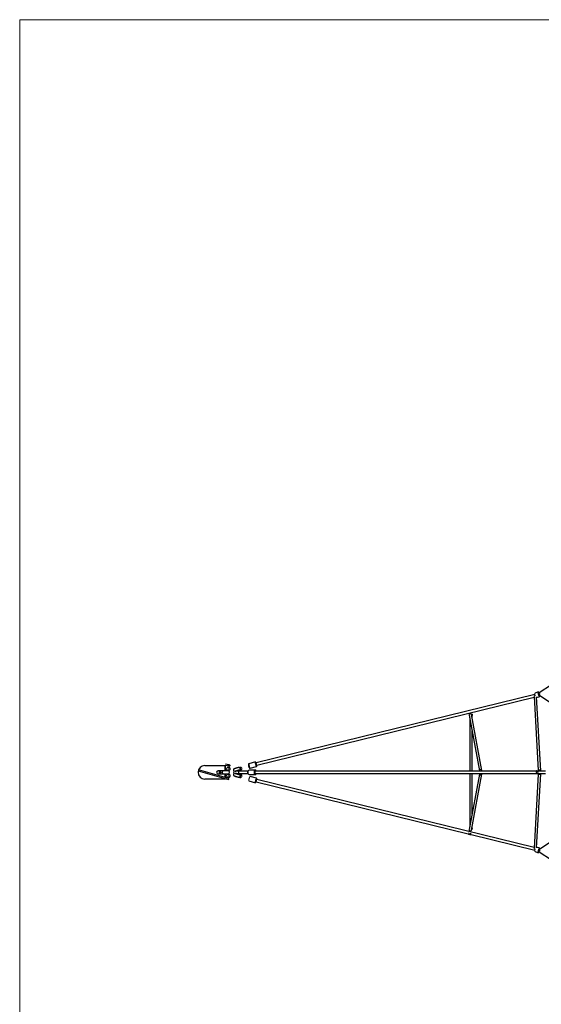
# Model space of a CAD drawing. Units: millimetres. Extents: x 1.1 to 17.4, y 0.9 to 12.
# Drawn here: x 1.1 to 5, y 4.7 to 12 of the extents above; entities that cross this region are included whole.
import ezdxf

# ---------------------------------------------------------------- set-up
doc = ezdxf.new("R2010")
doc.units = ezdxf.units.MM

msp = doc.modelspace()

# ---------------------------------------------------------------- linework, layer by layer
at = {"color": 7, "linetype": 'Continuous', "lineweight": 18}
for p, q in [((1.1435, 0.9252), (1.1435, 11.9655)), ((1.1435, 11.9655), (17.352, 11.9655))]:
    msp.add_line(p, q, dxfattribs=at)
at = {"color": 7, "linetype": 'Continuous', "lineweight": 25}
for p, q in [((5.3794, 7.3079), (4.9529, 7.0283)), ((4.922, 7.017), (2.8792, 6.5148)), ((4.9466, 7.0345), (4.9234, 7.026)), ((4.9558, 7.0101), (5.5513, 6.6085)), ((2.8839, 6.4974), (4.9165, 6.9971)), ((4.9162, 7.0012), (4.9472, 6.4592)), ((4.9654, 6.455), (4.9344, 6.9982)), ((4.9352, 6.9941), (4.9584, 7.0026)), ((4.4405, 6.8657), (4.5166, 6.4566)), ((4.5343, 6.4598), (4.4582, 6.869)), ((4.4647, 6.8621), (4.4648, 6.8714)), ((4.4443, 6.8454), (4.4443, 6.4542)), ((4.4623, 6.8471), (4.4623, 6.8586)), ((4.4623, 6.4542), (4.4623, 6.7487)), ((2.677, 6.5), (2.652, 6.5047)), ((2.8723, 6.5212), (2.8249, 6.5081)), ((2.4534, 6.4571), (2.6763, 6.3925)), ((2.6771, 6.4004), (2.4559, 6.4646)), ((2.502, 6.4952), (2.652, 6.4952)), ((2.6122, 6.4572), (2.5997, 6.4572)), ((2.5997, 6.4332), (2.6122, 6.4332)), ((2.6353, 6.4572), (2.6122, 6.4572)), ((2.6122, 6.4332), (2.6353, 6.4332)), ((2.6359, 6.4572), (2.6353, 6.4572)), ((2.6353, 6.4332), (2.6359, 6.4332)), ((2.6714, 6.4572), (2.6359, 6.4572)), ((2.6359, 6.4332), (2.6714, 6.4332)), ((2.652, 6.4967), (2.6769, 6.492)), ((2.6828, 6.4797), (2.6676, 6.4797)), ((2.6676, 6.4607), (2.6828, 6.4607)), ((2.6828, 6.4297), (2.6676, 6.4297)), ((2.7502, 6.4542), (2.723, 6.4542)), ((2.723, 6.4362), (2.7502, 6.4362)), ((2.8153, 6.4542), (2.7502, 6.4542)), ((2.7502, 6.4362), (2.8153, 6.4362)), ((2.8705, 6.4622), (2.8262, 6.4622)), ((2.8262, 6.4282), (2.8705, 6.4282)), ((2.834, 6.4753), (2.8813, 6.4884)), ((4.9346, 6.4542), (2.8749, 6.4542)), ((2.8749, 6.4362), (4.9346, 6.4362)), ((4.5163, 6.4322), (4.4405, 6.0247)), ((4.4443, 6.4362), (4.4443, 6.045)), ((4.4582, 6.0214), (4.5343, 6.4306)), ((4.4623, 6.1417), (4.4623, 6.4362)), ((4.517, 6.4352), (4.5161, 6.4343)), ((4.5353, 6.435), (4.535, 6.4352)), ((4.9472, 6.4312), (4.9162, 5.8892)), ((4.9344, 5.8922), (4.9654, 6.4354)), ((4.9505, 6.4592), (4.9457, 6.4592)), ((4.9457, 6.4312), (4.9505, 6.4312)), ((4.9472, 6.4583), (4.9474, 6.4558)), ((4.9474, 6.4346), (4.9472, 6.4321)), ((5.0015, 6.4542), (4.9482, 6.4542)), ((4.9482, 6.4362), (5.0015, 6.4362)), ((2.652, 6.3952), (2.502, 6.3952)), ((2.6676, 6.4107), (2.6828, 6.4107)), ((2.771, 6.4257), (2.7707, 6.4258)), ((2.8249, 6.3823), (2.8723, 6.3692)), ((2.8813, 6.402), (2.834, 6.4151)), ((2.8792, 6.3756), (4.4331, 5.9936)), ((4.9165, 5.8934), (2.8839, 6.393)), ((5.5513, 6.2819), (4.9558, 5.8803)), ((4.4623, 6.0332), (4.4623, 6.0433)), ((4.4539, 5.9885), (4.922, 5.8735)), ((4.9234, 5.8644), (4.9466, 5.8559)), ((4.9584, 5.8878), (4.9352, 5.8963)), ((4.9529, 5.8621), (5.3794, 5.5825))]:
    msp.add_line(p, q, dxfattribs=at)
at = {"color": 144, "linetype": 'Continuous', "lineweight": 18}
for p, q in [((4.4601, 6.8586), (4.4623, 6.8586)), ((2.649, 6.4952), (2.649, 6.4572)), ((2.649, 6.4332), (2.649, 6.4086)), ((2.652, 6.4952), (2.652, 6.4572)), ((2.652, 6.4332), (2.652, 6.4077)), ((2.7293, 6.4562), (2.7503, 6.4562)), ((2.7293, 6.4342), (2.7503, 6.4342)), ((2.7769, 6.4562), (2.7503, 6.4562)), ((2.7769, 6.4342), (2.7503, 6.4342)), ((2.7596, 6.4279), (2.7597, 6.4278)), ((4.535, 6.4352), (4.517, 6.4352)), ((4.9484, 6.4348), (4.9477, 6.4356)), ((4.9649, 6.4556), (4.966, 6.4543)), ((4.966, 6.4362), (4.9649, 6.4348)), ((2.649, 6.4004), (2.649, 6.3952)), ((2.652, 6.3995), (2.652, 6.3952)), ((2.7651, 6.4066), (2.7645, 6.4068))]:
    msp.add_line(p, q, dxfattribs=at)
at = {"color": 144, "linetype": 'Continuous', "lineweight": 18, "flags": 128}
for points in [[(4.9242, 7.0087), (4.9238, 7.0087), (4.9221, 7.0083), (4.9204, 7.0076), (4.919, 7.0067), (4.9178, 7.0056), (4.9169, 7.0043), (4.9164, 7.003), (4.9162, 7.0015), (4.9162, 7.0012)], [(4.9234, 7.026), (4.9232, 7.0259), (4.9226, 7.0254), (4.9222, 7.0245), (4.9218, 7.0234), (4.9217, 7.0219), (4.9217, 7.0203), (4.9218, 7.0183), (4.9221, 7.0163), (4.9226, 7.014), (4.9232, 7.0117), (4.924, 7.0094), (4.9248, 7.0071), (4.9253, 7.006)], [(4.9481, 7.0345), (4.9472, 7.0346), (4.9465, 7.0344), (4.9459, 7.0339), (4.9454, 7.0331), (4.9451, 7.0319), (4.9449, 7.0305), (4.9449, 7.0288), (4.9451, 7.0269), (4.9454, 7.0248), (4.9458, 7.0226), (4.9465, 7.0203), (4.9472, 7.0179), (4.9481, 7.0156), (4.949, 7.0133), (4.95, 7.0112), (4.9511, 7.0092), (4.9522, 7.0074), (4.9533, 7.0058), (4.9544, 7.0045), (4.9555, 7.0035), (4.9565, 7.0029), (4.9574, 7.0025), (4.9582, 7.0026), (4.9589, 7.0029), (4.9594, 7.0036), (4.9598, 7.0046), (4.9601, 7.0059), (4.9602, 7.0072)], [(4.9535, 7.0287), (4.9534, 7.0289), (4.9522, 7.0306), (4.9511, 7.032), (4.9501, 7.0331), (4.949, 7.034), (4.9481, 7.0345)], [(4.9558, 7.0101), (4.9557, 7.0103), (4.9554, 7.0108), (4.9554, 7.0116), (4.9556, 7.0127), (4.9561, 7.0139), (4.9567, 7.0153), (4.9575, 7.0168), (4.9584, 7.0184), (4.9594, 7.0199), (4.9605, 7.0213), (4.9605, 7.0213)], [(4.9347, 6.994), (4.935, 6.994), (4.9352, 6.9941)], [(4.4582, 6.869), (4.4579, 6.8701), (4.4571, 6.8714), (4.4561, 6.8725), (4.4548, 6.8734), (4.4532, 6.8741), (4.4515, 6.8745), (4.4497, 6.8746), (4.4479, 6.8744), (4.4462, 6.8739), (4.4446, 6.8731), (4.4431, 6.8721), (4.442, 6.8709), (4.4411, 6.8696), (4.4406, 6.8682), (4.4404, 6.8667), (4.4405, 6.8657)], [(4.4648, 6.8714), (4.4647, 6.8716), (4.4644, 6.8719), (4.4637, 6.8722), (4.4627, 6.8723), (4.4613, 6.8724), (4.4596, 6.8723), (4.4577, 6.8722)], [(4.46, 6.8595), (4.4611, 6.8599), (4.4624, 6.8604), (4.4635, 6.8609), (4.4642, 6.8614), (4.4646, 6.8619), (4.4647, 6.8622), (4.4644, 6.8625), (4.4638, 6.8628), (4.4628, 6.8629), (4.4616, 6.8629), (4.4601, 6.8629), (4.4593, 6.8628)], [(2.8725, 6.5212), (2.872, 6.521), (2.8717, 6.5205), (2.8715, 6.5197), (2.8714, 6.5185), (2.8714, 6.517), (2.8715, 6.5153), (2.8717, 6.5134), (2.8721, 6.5112), (2.8725, 6.509), (2.8731, 6.5066), (2.8737, 6.5042), (2.8744, 6.5018), (2.8751, 6.4995), (2.8759, 6.4973), (2.8767, 6.4953), (2.8775, 6.4934), (2.8783, 6.4918), (2.879, 6.4905), (2.8797, 6.4895), (2.8804, 6.4888), (2.8809, 6.4884), (2.8814, 6.4884), (2.8818, 6.4888), (2.8821, 6.4895), (2.8822, 6.4905), (2.8823, 6.4918), (2.8822, 6.4934), (2.882, 6.4953), (2.8817, 6.4973), (2.8813, 6.4995), (2.8808, 6.5018), (2.8803, 6.5042), (2.8796, 6.5066), (2.8789, 6.509), (2.8781, 6.5112), (2.8773, 6.5134), (2.8765, 6.5153), (2.8758, 6.517), (2.875, 6.5185), (2.8743, 6.5197), (2.8736, 6.5205), (2.873, 6.521), (2.8725, 6.5212)], [(2.8839, 6.4974), (2.8836, 6.4975), (2.8831, 6.498), (2.8826, 6.4987), (2.882, 6.4998), (2.8814, 6.5012), (2.8809, 6.5027), (2.8803, 6.5044), (2.8798, 6.5061), (2.8794, 6.5079), (2.879, 6.5095), (2.8788, 6.5111), (2.8787, 6.5124), (2.8787, 6.5135), (2.8788, 6.5143), (2.879, 6.5147), (2.8792, 6.5148)], [(2.6122, 6.4572), (2.6112, 6.457), (2.6102, 6.4565), (2.6093, 6.4556), (2.6085, 6.4544), (2.6078, 6.4529), (2.6072, 6.4512), (2.6068, 6.4493), (2.6065, 6.4473), (2.6064, 6.4452), (2.6065, 6.4431), (2.6068, 6.4411), (2.6072, 6.4392), (2.6078, 6.4375), (2.6085, 6.436), (2.6093, 6.4348), (2.6102, 6.4339), (2.6112, 6.4334), (2.6122, 6.4332), (2.6132, 6.4334), (2.6142, 6.4339), (2.6151, 6.4348), (2.6159, 6.436), (2.6166, 6.4375), (2.6172, 6.4392), (2.6176, 6.4411), (2.6179, 6.4431), (2.618, 6.4452), (2.6179, 6.4473), (2.6176, 6.4493), (2.6172, 6.4512), (2.6166, 6.4529), (2.6159, 6.4544), (2.6151, 6.4556), (2.6142, 6.4565), (2.6132, 6.457), (2.6122, 6.4572)], [(2.6359, 6.4572), (2.6349, 6.457), (2.6339, 6.4565), (2.633, 6.4556), (2.6322, 6.4544), (2.6315, 6.4529), (2.6309, 6.4512), (2.6304, 6.4493), (2.6302, 6.4473), (2.6301, 6.4452), (2.6302, 6.4431), (2.6304, 6.4411), (2.6309, 6.4392), (2.6315, 6.4375), (2.6322, 6.436), (2.633, 6.4348), (2.6339, 6.4339), (2.6349, 6.4334), (2.6359, 6.4332), (2.6359, 6.4332)], [(2.6828, 6.4797), (2.6819, 6.4795), (2.6811, 6.479), (2.6803, 6.4781), (2.6796, 6.4769), (2.679, 6.4755), (2.6786, 6.4738), (2.6783, 6.4721), (2.6782, 6.4702), (2.6783, 6.4684), (2.6786, 6.4666), (2.679, 6.4649), (2.6796, 6.4635), (2.6803, 6.4623), (2.6811, 6.4614), (2.6819, 6.4609), (2.6828, 6.4607), (2.6837, 6.4609), (2.6845, 6.4614), (2.6853, 6.4623), (2.686, 6.4635), (2.6866, 6.4649), (2.687, 6.4666), (2.6873, 6.4684), (2.6874, 6.4702), (2.6873, 6.4721), (2.687, 6.4738), (2.6866, 6.4755), (2.686, 6.4769), (2.6853, 6.4781), (2.6845, 6.479), (2.6837, 6.4795), (2.6828, 6.4797)], [(2.6828, 6.4107), (2.6819, 6.4109), (2.6811, 6.4114), (2.6803, 6.4123), (2.6796, 6.4135), (2.679, 6.4149), (2.6786, 6.4166), (2.6783, 6.4184), (2.6782, 6.4202), (2.6783, 6.4221), (2.6786, 6.4238), (2.679, 6.4255), (2.6796, 6.4269), (2.6803, 6.4281), (2.6811, 6.429), (2.6819, 6.4295), (2.6828, 6.4297), (2.6837, 6.4295), (2.6845, 6.429), (2.6853, 6.4281), (2.686, 6.4269), (2.6866, 6.4255), (2.687, 6.4238), (2.6873, 6.4221), (2.6874, 6.4202), (2.6873, 6.4184), (2.687, 6.4166), (2.6866, 6.4149), (2.686, 6.4135), (2.6853, 6.4123), (2.6845, 6.4114), (2.6837, 6.4109), (2.6828, 6.4107)], [(2.6794, 6.4953), (2.6796, 6.4965), (2.6801, 6.4975), (2.6808, 6.4983), (2.6818, 6.4988), (2.6829, 6.4989), (2.6839, 6.4987), (2.6849, 6.4982), (2.6858, 6.4974), (2.6863, 6.4963), (2.6866, 6.4952), (2.6866, 6.494), (2.6862, 6.4929), (2.6856, 6.492), (2.6847, 6.4913), (2.6837, 6.491), (2.6826, 6.491), (2.6816, 6.4914), (2.6806, 6.4921), (2.6799, 6.493), (2.6795, 6.4941), (2.6794, 6.4953)], [(2.7548, 6.482), (2.7552, 6.482), (2.7556, 6.4816), (2.7562, 6.481), (2.7567, 6.4799), (2.7573, 6.4787), (2.7579, 6.4772), (2.7584, 6.4755), (2.7589, 6.4738), (2.7593, 6.472), (2.7597, 6.4703), (2.7599, 6.4687), (2.76, 6.4673), (2.7599, 6.4661), (2.7598, 6.4653), (2.7595, 6.4647), (2.7593, 6.4646)], [(2.7651, 6.4066), (2.764, 6.407), (2.7631, 6.4077), (2.7623, 6.4088), (2.7617, 6.4101), (2.7614, 6.4117), (2.7612, 6.4135), (2.7613, 6.4154), (2.7616, 6.4173), (2.7621, 6.4193), (2.7628, 6.4212), (2.7637, 6.4229), (2.7648, 6.4245), (2.7659, 6.4258), (2.7671, 6.4268), (2.7683, 6.4275), (2.7695, 6.4278), (2.7707, 6.4278)], [(2.7661, 6.482), (2.7672, 6.482), (2.7683, 6.4817), (2.7694, 6.481), (2.7704, 6.48), (2.7714, 6.4787), (2.7723, 6.4772), (2.773, 6.4755), (2.7735, 6.4738), (2.7738, 6.472), (2.7739, 6.4703), (2.7738, 6.4687), (2.7734, 6.4673), (2.7728, 6.4662), (2.7721, 6.4653), (2.7712, 6.4648), (2.7702, 6.4646), (2.7692, 6.4647), (2.7681, 6.4653), (2.767, 6.4661), (2.7659, 6.4673), (2.765, 6.4687), (2.7642, 6.4702), (2.7636, 6.4719), (2.7632, 6.4737), (2.763, 6.4755), (2.763, 6.4771), (2.7633, 6.4786), (2.7637, 6.4799), (2.7644, 6.4809), (2.7652, 6.4816), (2.7661, 6.482)], [(2.8153, 6.4542), (2.8152, 6.454), (2.8151, 6.4535), (2.8149, 6.4526), (2.8148, 6.4514), (2.8147, 6.45), (2.8146, 6.4483), (2.8146, 6.4466), (2.8146, 6.4448), (2.8146, 6.443), (2.8147, 6.4412), (2.8148, 6.4397), (2.8149, 6.4384), (2.815, 6.4373), (2.8151, 6.4366), (2.8153, 6.4363), (2.8154, 6.4363), (2.8156, 6.4366), (2.8157, 6.4373), (2.8158, 6.4384), (2.8159, 6.4397), (2.816, 6.4412), (2.8161, 6.443), (2.8161, 6.4448), (2.8161, 6.4466), (2.816, 6.4483), (2.816, 6.45), (2.8159, 6.4514), (2.8158, 6.4526), (2.8156, 6.4535), (2.8155, 6.454), (2.8153, 6.4542)], [(2.8262, 6.4622), (2.8251, 6.462), (2.824, 6.4615), (2.8229, 6.4606), (2.8219, 6.4594), (2.8209, 6.4579), (2.8201, 6.4561), (2.8195, 6.4541), (2.8189, 6.4519), (2.8186, 6.4495), (2.8184, 6.4471), (2.8183, 6.4446), (2.8184, 6.4421), (2.8187, 6.4397), (2.8192, 6.4374), (2.8198, 6.4353), (2.8205, 6.4334), (2.8214, 6.4318), (2.8224, 6.4304), (2.8234, 6.4293), (2.8245, 6.4286), (2.8257, 6.4283), (2.8262, 6.4282)], [(2.8749, 6.4572), (2.8739, 6.457), (2.873, 6.4565), (2.8721, 6.4556), (2.8713, 6.4544), (2.8706, 6.4529), (2.87, 6.4512), (2.8696, 6.4493), (2.8694, 6.4473), (2.8693, 6.4452), (2.8694, 6.4431), (2.8696, 6.4411), (2.87, 6.4392), (2.8706, 6.4375), (2.8713, 6.436), (2.8721, 6.4348), (2.873, 6.4339), (2.8739, 6.4334), (2.8749, 6.4332), (2.8759, 6.4334), (2.8768, 6.4339), (2.8777, 6.4348), (2.8785, 6.436), (2.8785, 6.4361)], [(2.8749, 6.4542), (2.8747, 6.4542), (2.8738, 6.4539), (2.8731, 6.4533), (2.8723, 6.4523), (2.8717, 6.4511), (2.8712, 6.4496), (2.8709, 6.4479), (2.8707, 6.4461), (2.8707, 6.4443), (2.8709, 6.4425), (2.8712, 6.4408), (2.8717, 6.4393), (2.8723, 6.4381), (2.8731, 6.4371), (2.8738, 6.4365), (2.8747, 6.4362), (2.8749, 6.4362)], [(4.5161, 6.4343), (4.516, 6.4341), (4.5157, 6.4335), (4.5158, 6.4329), (4.5163, 6.4323), (4.5174, 6.4316), (4.519, 6.4312), (4.521, 6.4313), (4.523, 6.4316), (4.5258, 6.4323), (4.5276, 6.4329), (4.5294, 6.4335), (4.5325, 6.4346), (4.5343, 6.4348), (4.5343, 6.4348)], [(4.5325, 6.4542), (4.5333, 6.4552), (4.534, 6.4566), (4.5344, 6.4581), (4.5344, 6.4596), (4.534, 6.461), (4.5333, 6.4623), (4.5322, 6.4634), (4.5309, 6.4643), (4.5294, 6.465), (4.5277, 6.4654), (4.5259, 6.4655), (4.5241, 6.4653), (4.5223, 6.4648), (4.5207, 6.464), (4.5193, 6.463), (4.5181, 6.4618), (4.5172, 6.4605), (4.5167, 6.459), (4.5165, 6.4576), (4.5167, 6.4561), (4.5173, 6.4548), (4.5177, 6.4542)], [(4.5339, 6.434), (4.534, 6.4338), (4.5344, 6.4323), (4.5344, 6.4309), (4.534, 6.4294), (4.5333, 6.4282), (4.5322, 6.427), (4.5309, 6.4261), (4.5294, 6.4254), (4.5277, 6.425), (4.5259, 6.4249), (4.5241, 6.4251), (4.5223, 6.4256), (4.5207, 6.4264), (4.5193, 6.4274), (4.5181, 6.4286), (4.5172, 6.4299), (4.5167, 6.4314), (4.5166, 6.432)], [(4.5171, 6.4352), (4.5173, 6.4356), (4.5177, 6.4362)], [(4.5325, 6.4362), (4.5333, 6.4352), (4.5336, 6.4347)], [(4.9391, 6.4391), (4.9378, 6.4392), (4.9366, 6.4398), (4.9355, 6.4406), (4.9347, 6.4417), (4.9341, 6.443), (4.9337, 6.4445), (4.9337, 6.4459), (4.9341, 6.4474), (4.9347, 6.4487), (4.9355, 6.4498), (4.9366, 6.4507), (4.9378, 6.4512), (4.9391, 6.4514), (4.9404, 6.4512), (4.9416, 6.4507), (4.9427, 6.4498), (4.9436, 6.4487), (4.9442, 6.4474), (4.9445, 6.4459), (4.9445, 6.4445), (4.9442, 6.443), (4.9436, 6.4417), (4.9427, 6.4406), (4.9416, 6.4398), (4.9404, 6.4392), (4.9391, 6.4391)], [(4.9654, 6.4355), (4.9654, 6.4351), (4.965, 6.4337), (4.9643, 6.4324), (4.9633, 6.4312), (4.962, 6.4303), (4.9604, 6.4296), (4.9587, 6.4291), (4.9569, 6.4289), (4.9551, 6.4291), (4.9533, 6.4295), (4.9517, 6.4301), (4.9503, 6.431), (4.95, 6.4312)], [(2.6758, 6.3957), (2.6758, 6.3946), (2.6758, 6.3936), (2.676, 6.3929), (2.6762, 6.3925), (2.6765, 6.3925), (2.6768, 6.3928), (2.6771, 6.3934), (2.6773, 6.3943), (2.6775, 6.3954), (2.6776, 6.3966), (2.6777, 6.3978), (2.6776, 6.3988), (2.6775, 6.3997), (2.6773, 6.4002), (2.6771, 6.4004), (2.6768, 6.4003), (2.6765, 6.3998), (2.6762, 6.399), (2.676, 6.398), (2.6758, 6.3969), (2.6758, 6.3957)], [(2.7217, 6.4175), (2.7213, 6.4176), (2.72, 6.4178), (2.719, 6.4179), (2.7184, 6.4179), (2.7181, 6.4178), (2.7181, 6.4176), (2.7185, 6.4173), (2.7192, 6.417), (2.7203, 6.4165), (2.7216, 6.416), (2.7233, 6.4154), (2.7252, 6.4148), (2.7274, 6.4141), (2.7299, 6.4133), (2.7325, 6.4125), (2.7353, 6.4117), (2.7383, 6.4108), (2.7414, 6.41), (2.7445, 6.4091), (2.7477, 6.4083), (2.7509, 6.4074), (2.754, 6.4066)], [(2.7593, 6.4258), (2.7594, 6.4258), (2.7597, 6.4254), (2.7599, 6.4247), (2.76, 6.4237), (2.7599, 6.4224), (2.7598, 6.4209), (2.7595, 6.4193), (2.7591, 6.4175), (2.7587, 6.4158), (2.7582, 6.414), (2.7576, 6.4125), (2.757, 6.4111), (2.7565, 6.4099), (2.7559, 6.4091), (2.7554, 6.4086), (2.7549, 6.4084), (2.7548, 6.4084)], [(2.7707, 6.4258), (2.7717, 6.4254), (2.7725, 6.4247), (2.7732, 6.4237), (2.7736, 6.4224), (2.7738, 6.4209), (2.7739, 6.4192), (2.7737, 6.4175), (2.7732, 6.4157), (2.7726, 6.414), (2.7719, 6.4124), (2.7709, 6.411), (2.7699, 6.4099), (2.7688, 6.4091), (2.7677, 6.4085), (2.7666, 6.4084), (2.7656, 6.4085), (2.7647, 6.4091), (2.764, 6.41), (2.7635, 6.4111), (2.7631, 6.4125), (2.763, 6.4141), (2.7631, 6.4158), (2.7634, 6.4176), (2.7639, 6.4193), (2.7646, 6.421), (2.7655, 6.4225), (2.7664, 6.4238), (2.7675, 6.4248), (2.7686, 6.4254), (2.7697, 6.4258), (2.7707, 6.4258)], [(2.834, 6.4151), (2.8338, 6.4151), (2.8333, 6.4149), (2.8327, 6.4144), (2.832, 6.4135), (2.8313, 6.4124), (2.8305, 6.4109), (2.8297, 6.4092), (2.8289, 6.4072), (2.8282, 6.4051), (2.8274, 6.4028), (2.8267, 6.4005), (2.826, 6.3981), (2.8254, 6.3957), (2.825, 6.3934), (2.8246, 6.3912), (2.8243, 6.3891), (2.8241, 6.3873), (2.824, 6.3857), (2.8241, 6.3844), (2.8242, 6.3834), (2.8245, 6.3827), (2.8249, 6.3823), (2.8249, 6.3823)], [(2.8812, 6.402), (2.8807, 6.4018), (2.8801, 6.4013), (2.8794, 6.4005), (2.8786, 6.3993), (2.8779, 6.3978), (2.8771, 6.3961), (2.8763, 6.3942), (2.8755, 6.392), (2.8747, 6.3898), (2.874, 6.3874), (2.8734, 6.385), (2.8728, 6.3826), (2.8723, 6.3803), (2.8719, 6.3781), (2.8716, 6.3761), (2.8714, 6.3742), (2.8714, 6.3726), (2.8714, 6.3713), (2.8716, 6.3703), (2.8718, 6.3696), (2.8722, 6.3692), (2.8727, 6.3692), (2.8733, 6.3696), (2.8739, 6.3703), (2.8746, 6.3713), (2.8754, 6.3726), (2.8762, 6.3742), (2.8769, 6.376), (2.8777, 6.3781), (2.8785, 6.3803), (2.8793, 6.3826), (2.8799, 6.385), (2.8806, 6.3874), (2.8811, 6.3897), (2.8815, 6.392), (2.8819, 6.3941), (2.8821, 6.3961), (2.8823, 6.3978), (2.8823, 6.3993), (2.8822, 6.4005), (2.8819, 6.4013), (2.8816, 6.4018), (2.8812, 6.402)], [(2.8839, 6.393), (2.8836, 6.3929), (2.8831, 6.3924), (2.8826, 6.3917), (2.882, 6.3906), (2.8814, 6.3893), (2.8809, 6.3877), (2.8803, 6.386), (2.8798, 6.3843), (2.8794, 6.3825), (2.879, 6.3809), (2.8788, 6.3793), (2.8787, 6.378), (2.8787, 6.3769), (2.8788, 6.3761), (2.879, 6.3757), (2.8792, 6.3756)], [(4.4582, 6.0214), (4.4579, 6.0203), (4.4571, 6.019), (4.4561, 6.0179), (4.4548, 6.017), (4.4532, 6.0163), (4.4515, 6.0159), (4.4497, 6.0158), (4.4479, 6.016), (4.4462, 6.0165), (4.4446, 6.0173), (4.4431, 6.0183), (4.442, 6.0195), (4.4411, 6.0208), (4.4406, 6.0222), (4.4404, 6.0237), (4.4405, 6.0247)], [(4.4412, 6.0332), (4.4412, 6.0332), (4.4413, 6.0328), (4.4417, 6.0324), (4.4419, 6.0322)], [(4.4593, 6.0276), (4.4601, 6.0275), (4.4616, 6.0275), (4.4628, 6.0275), (4.4638, 6.0276), (4.4644, 6.0279), (4.4647, 6.0282), (4.4647, 6.0283)], [(4.4329, 5.9928), (4.4333, 5.9923), (4.4341, 5.9918), (4.4352, 5.9913), (4.4365, 5.9907), (4.4382, 5.9902), (4.4399, 5.9897), (4.4419, 5.9891), (4.4439, 5.9887), (4.4459, 5.9883), (4.4479, 5.988), (4.4497, 5.9877), (4.4515, 5.9875), (4.453, 5.9875), (4.4543, 5.9875)], [(4.9242, 5.8817), (4.9238, 5.8817), (4.9221, 5.8821), (4.9204, 5.8828), (4.919, 5.8837), (4.9178, 5.8848), (4.9169, 5.8861), (4.9164, 5.8875), (4.9162, 5.8889), (4.9162, 5.8892)], [(4.9234, 5.8644), (4.9233, 5.8645), (4.9227, 5.8649), (4.9222, 5.8657), (4.9219, 5.8668), (4.9217, 5.8682), (4.9217, 5.8699), (4.9218, 5.8718), (4.9221, 5.8739), (4.9225, 5.8761), (4.9231, 5.8784), (4.9239, 5.8807), (4.9247, 5.883), (4.9253, 5.8844)], [(4.9347, 5.8964), (4.9349, 5.8964), (4.9352, 5.8963)], [(4.9535, 5.8617), (4.9524, 5.8601), (4.9513, 5.8586), (4.9502, 5.8574), (4.9492, 5.8566), (4.9482, 5.856), (4.9473, 5.8558), (4.9466, 5.8559), (4.9459, 5.8564), (4.9454, 5.8572), (4.9451, 5.8583), (4.9449, 5.8597), (4.9449, 5.8614), (4.945, 5.8632), (4.9453, 5.8653), (4.9458, 5.8675), (4.9464, 5.8698), (4.9471, 5.8722), (4.9479, 5.8745), (4.9489, 5.8768), (4.9499, 5.8789), (4.951, 5.881), (4.9521, 5.8828), (4.9532, 5.8844), (4.9543, 5.8857), (4.9553, 5.8867), (4.9564, 5.8875), (4.9573, 5.8878), (4.9581, 5.8879), (4.9588, 5.8876), (4.9594, 5.8869), (4.9598, 5.886), (4.96, 5.8847), (4.9602, 5.8832)], [(4.9558, 5.8803), (4.9557, 5.8802), (4.9554, 5.8796), (4.9554, 5.8788), (4.9556, 5.8778), (4.9561, 5.8765), (4.9567, 5.8751), (4.9575, 5.8736), (4.9584, 5.872), (4.9594, 5.8705), (4.9605, 5.8691), (4.9605, 5.8691)]]:
    msp.add_lwpolyline(points, dxfattribs=at)
at = {"color": 7, "linetype": 'Continuous', "lineweight": 25, "flags": 128}
for points in [[(2.6756, 6.496), (2.6756, 6.4971), (2.6758, 6.4982), (2.6761, 6.4991), (2.6764, 6.4997), (2.6768, 6.5), (2.677, 6.5)], [(2.6769, 6.492), (2.6768, 6.492), (2.6764, 6.4922), (2.6761, 6.4928), (2.6758, 6.4937), (2.6756, 6.4948), (2.6756, 6.496)], [(2.717, 6.4372), (2.7161, 6.4368), (2.7149, 6.4361), (2.7137, 6.4351), (2.7127, 6.4339), (2.7119, 6.4326), (2.7113, 6.4311), (2.711, 6.4294), (2.711, 6.4278), (2.7112, 6.4263), (2.7117, 6.425), (2.7123, 6.4238), (2.713, 6.4228), (2.7137, 6.422), (2.7144, 6.4214), (2.7151, 6.4209), (2.7158, 6.4205), (2.7165, 6.4201), (2.7174, 6.4196), (2.7189, 6.419), (2.7206, 6.4184), (2.7223, 6.4177), (2.7244, 6.417), (2.7267, 6.4163), (2.7291, 6.4156), (2.7317, 6.4148), (2.7345, 6.4139), (2.7373, 6.4131), (2.7403, 6.4123), (2.7434, 6.4114), (2.7465, 6.4106), (2.7496, 6.4098), (2.7527, 6.409), (2.7548, 6.4084), (2.7548, 6.4084)], [(2.7265, 6.4551), (2.7276, 6.4546), (2.7281, 6.4542)], [(2.7281, 6.4362), (2.7276, 6.4359), (2.7265, 6.4352)]]:
    msp.add_lwpolyline(points, dxfattribs=at)
at = {"color": 8, "linetype": 'Continuous', "lineweight": 25, "flags": 128}
for points in [[(2.8249, 6.5081), (2.8247, 6.508), (2.8243, 6.5074), (2.8241, 6.5066), (2.824, 6.5054), (2.824, 6.504), (2.8242, 6.5022), (2.8244, 6.5003), (2.8247, 6.4981), (2.8252, 6.4959), (2.8257, 6.4935), (2.8263, 6.4911), (2.827, 6.4887), (2.8278, 6.4864), (2.8285, 6.4842), (2.8293, 6.4822), (2.8301, 6.4803), (2.8309, 6.4787), (2.8317, 6.4774), (2.8324, 6.4764), (2.833, 6.4757), (2.8336, 6.4754), (2.834, 6.4753)], [(2.6353, 6.4332), (2.6343, 6.4334), (2.6333, 6.4339), (2.6324, 6.4348), (2.6316, 6.436), (2.6309, 6.4375), (2.6303, 6.4392), (2.6299, 6.4411), (2.6296, 6.4431), (2.6295, 6.4452), (2.6296, 6.4473), (2.6299, 6.4493), (2.6303, 6.4512), (2.6309, 6.4529), (2.6316, 6.4544), (2.6324, 6.4556), (2.6333, 6.4565), (2.6343, 6.457), (2.6353, 6.4572), (2.6353, 6.4572)], [(2.7502, 6.4542), (2.75, 6.454), (2.7499, 6.4535), (2.7498, 6.4526), (2.7497, 6.4514), (2.7496, 6.45), (2.7495, 6.4483), (2.7495, 6.4466), (2.7495, 6.4448), (2.7495, 6.443), (2.7495, 6.4412), (2.7496, 6.4397), (2.7497, 6.4384), (2.7498, 6.4373), (2.75, 6.4366), (2.7501, 6.4363), (2.7502, 6.4362)], [(2.8705, 6.4622), (2.8693, 6.462), (2.8682, 6.4615), (2.8671, 6.4606), (2.8661, 6.4594), (2.8652, 6.4579), (2.8644, 6.4561), (2.8637, 6.4541), (2.8632, 6.4519), (2.8628, 6.4495), (2.8626, 6.4471), (2.8625, 6.4446), (2.8627, 6.4421), (2.863, 6.4397), (2.8634, 6.4374), (2.864, 6.4353), (2.8648, 6.4334), (2.8656, 6.4318), (2.8666, 6.4304), (2.8676, 6.4293), (2.8687, 6.4286), (2.8699, 6.4283), (2.8705, 6.4282)], [(2.8772, 6.4543), (2.8766, 6.4561), (2.8762, 6.4568)], [(2.8762, 6.4336), (2.8769, 6.4353), (2.8772, 6.4361)], [(4.9654, 6.4549), (4.9654, 6.4553), (4.965, 6.4567), (4.9643, 6.458), (4.9633, 6.4592), (4.962, 6.4601), (4.9604, 6.4608), (4.9587, 6.4613), (4.9569, 6.4615), (4.9551, 6.4614), (4.9533, 6.461), (4.9517, 6.4603), (4.9503, 6.4594), (4.95, 6.4592)]]:
    msp.add_lwpolyline(points, dxfattribs=at)
at = {"color": 7, "linetype": 'Continuous', "lineweight": 25}
for centre, radius, start, end in [((2.502, 6.4452), 0.05, 90, 180), ((2.502, 6.4452), 0.05, 180, 270), ((2.5997, 6.4452), 0.012, 90, 270), ((2.5997, 6.4452), 0.012, 314.49931, 45.50069), ((2.6714, 6.4452), 0.012, 270, 90), ((2.7208, 6.4452), 0.009, 115.52782, 244.60282)]:
    msp.add_arc(centre, radius, start, end, dxfattribs=at)
at = {"color": 144, "linetype": 'Continuous', "lineweight": 18}
for centre, radius, start, end in [((2.8057, 6.6645), 0.2404, 251.71382, 253.10799), ((2.8957, 6.965), 0.5541, 253.31997, 255.79414), ((2.6102, 5.8916), 0.5598, 73.33645, 75.7936), ((2.7466, 6.4542), 0.00417, 0.22405, 28.9055), ((2.7466, 6.4362), 0.00417, 331.0945, 359.77595), ((2.7604, 6.4253), 0.00277, 109.0238, 159.13218), ((2.777, 6.4488), 0.0074, 91.19908, 133.1467), ((2.777, 6.4416), 0.0074, 226.8533, 268.80092), ((2.8741, 6.4525), 0.00482, 22.82698, 80.39438), ((4.9414, 6.4434), 0.0101, 240.32905, 340.2908), ((4.9414, 6.447), 0.0101, 19.74249, 115.96786), ((4.9458, 6.4478), 0.0114, 36.66659, 126.74732), ((4.9458, 6.4426), 0.0114, 233.18726, 323.39884), ((4.954, 6.4365), 0.00653, 189.08153, 225.16315), ((2.756, 6.4084), 0.00262, 174.7195, 222.94804), ((4.4587, 6.0569), 0.0611, 246.57686, 265.80265)]:
    msp.add_arc(centre, radius, start, end, dxfattribs=at)
at = {"color": 8, "linetype": 'Continuous', "lineweight": 25}
msp.add_arc((4.954, 6.454), 0.00653, 134.8369, 170.91852, dxfattribs=at)
at = {"color": 144, "linetype": 'Continuous', "lineweight": 18}
for points, knots in [([(4.9225, 7.0083), (4.9224, 7.0087), (4.9221, 7.0097), (4.9218, 7.0112), (4.9216, 7.0127), (4.9214, 7.0141), (4.9214, 7.0153), (4.9216, 7.0162), (4.9218, 7.0168), (4.9221, 7.017), (4.9222, 7.017), (4.9222, 7.017)], [0, 0, 0, 0, 0.092421, 0.220805, 0.349227, 0.479367, 0.605723, 0.737855, 0.860659, 0.996361, 1, 1, 1, 1]), ([(4.9529, 7.0282), (4.9528, 7.0282), (4.9526, 7.0281), (4.9525, 7.0274), (4.9526, 7.0261), (4.9531, 7.0243), (4.9536, 7.0229), (4.9542, 7.0213), (4.9549, 7.0197), (4.9558, 7.0182), (4.9565, 7.0169), (4.9569, 7.0162), (4.9571, 7.016)], [0, 0, 0, 0, 0.061602, 0.160684, 0.357484, 0.456655, 0.555265, 0.654448, 0.753155, 0.852162, 0.951186, 1, 1, 1, 1]), ([(4.4577, 6.8722), (4.4578, 6.8714), (4.4579, 6.8707), (4.4578, 6.8699), (4.4578, 6.8699)], [0, 0, 0, 0, 0.958446, 1, 1, 1, 1]), ([(4.4599, 6.8599), (4.4603, 6.8605), (4.461, 6.8615), (4.4612, 6.8626), (4.4613, 6.8629)], [0, 0, 0, 0, 0.682227, 1, 1, 1, 1]), ([(2.6622, 6.4657), (2.6619, 6.4664), (2.6616, 6.4671), (2.6613, 6.4686), (2.6612, 6.4694), (2.6612, 6.4706), (2.6612, 6.471), (2.6613, 6.4718), (2.6614, 6.4722), (2.6615, 6.4729), (2.6616, 6.4733), (2.6619, 6.474), (2.662, 6.4744), (2.6622, 6.4747)], [0, 0, 0, 0, 0.25, 0.25, 0.5, 0.5, 0.625, 0.625, 0.75, 0.75, 0.875, 0.875, 1, 1, 1, 1]), ([(2.6622, 6.4747), (2.6623, 6.4751), (2.6625, 6.4754), (2.6629, 6.4761), (2.6631, 6.4765), (2.6638, 6.4774), (2.6643, 6.4779), (2.6652, 6.4788), (2.6657, 6.4791), (2.6665, 6.4795), (2.6667, 6.4796), (2.6672, 6.4797), (2.6674, 6.4797), (2.6676, 6.4797)], [0, 0, 0, 0, 0.125, 0.125, 0.25, 0.25, 0.5, 0.5, 0.75, 0.75, 0.875, 0.875, 1, 1, 1, 1]), ([(2.6676, 6.4607), (2.6672, 6.4607), (2.6667, 6.4608), (2.666, 6.4612), (2.6657, 6.4613), (2.6652, 6.4617), (2.665, 6.4618), (2.6645, 6.4623), (2.6643, 6.4625), (2.6638, 6.4631), (2.6636, 6.4633), (2.6631, 6.464), (2.6629, 6.4643), (2.6625, 6.465), (2.6623, 6.4653), (2.6622, 6.4657)], [0, 0, 0, 0, 0.25, 0.25, 0.375, 0.375, 0.5, 0.5, 0.625, 0.625, 0.75, 0.75, 0.875, 0.875, 1, 1, 1, 1]), ([(2.6622, 6.4247), (2.6623, 6.4251), (2.6625, 6.4254), (2.6629, 6.4261), (2.6631, 6.4265), (2.6636, 6.4271), (2.6638, 6.4274), (2.6643, 6.4279), (2.6645, 6.4281), (2.665, 6.4286), (2.6652, 6.4288), (2.6657, 6.4291), (2.666, 6.4292), (2.6665, 6.4295), (2.6667, 6.4296), (2.6672, 6.4297), (2.6674, 6.4297), (2.6676, 6.4297)], [0, 0, 0, 0, 0.125, 0.125, 0.25, 0.25, 0.375, 0.375, 0.5, 0.5, 0.625, 0.625, 0.75, 0.75, 0.875, 0.875, 1, 1, 1, 1]), ([(4.5342, 6.434), (4.5338, 6.4339), (4.533, 6.4337), (4.5314, 6.4336), (4.5302, 6.4337), (4.5298, 6.4337)], [0, 0, 0, 0, 0.395419, 0.789145, 1, 1, 1, 1]), ([(4.5343, 6.4348), (4.5346, 6.435), (4.5349, 6.435), (4.5351, 6.435), (4.5352, 6.435), (4.5353, 6.435), (4.5353, 6.4349), (4.5353, 6.4348), (4.5352, 6.4347), (4.535, 6.4344), (4.5349, 6.4343), (4.5346, 6.4342), (4.5344, 6.4341), (4.5342, 6.434)], [0, 0, 0, 0, 0.25, 0.25, 0.375, 0.375, 0.5, 0.5, 0.75, 0.75, 0.875, 0.875, 1, 1, 1, 1]), ([(4.948, 6.4588), (4.9476, 6.4586), (4.9468, 6.4582), (4.9464, 6.4575), (4.9463, 6.4566), (4.9466, 6.4559), (4.9475, 6.4558), (4.9477, 6.4557)], [0, 0, 0, 0, 0.218223, 0.381757, 0.545517, 0.884002, 1, 1, 1, 1]), ([(4.9484, 6.4348), (4.9479, 6.4348), (4.9471, 6.4347), (4.9465, 6.4341), (4.9463, 6.4336), (4.9464, 6.4329), (4.9469, 6.4322), (4.9475, 6.4317), (4.9482, 6.4315), (4.9483, 6.4315)], [0, 0, 0, 0, 0.2101654, 0.3596492, 0.5091709, 0.6494217, 0.7894754, 0.9733941, 1, 1, 1, 1]), ([(4.9649, 6.4556), (4.9643, 6.4556), (4.9634, 6.4557), (4.9617, 6.4563), (4.96, 6.4568), (4.9583, 6.4575), (4.9562, 6.4582), (4.9539, 6.4588), (4.9518, 6.4592), (4.9508, 6.4592), (4.9505, 6.4592)], [0, 0, 0, 0, 0.175965, 0.301124, 0.426314, 0.543742, 0.661005, 0.814995, 0.939509, 1, 1, 1, 1]), ([(4.9505, 6.4313), (4.9509, 6.4312), (4.9518, 6.4312), (4.9539, 6.4316), (4.9562, 6.4322), (4.9583, 6.4329), (4.9606, 6.4338), (4.963, 6.4346), (4.9643, 6.4348), (4.9649, 6.4348)], [0, 0, 0, 0, 0.06464, 0.178436, 0.34069, 0.457923, 0.575317, 0.817967, 1, 1, 1, 1]), ([(4.9569, 6.4542), (4.9568, 6.4542), (4.956, 6.4546), (4.9554, 6.4546), (4.9549, 6.4546)], [0, 0, 0, 0, 0.077154, 1, 1, 1, 1]), ([(4.9549, 6.4358), (4.9554, 6.4358), (4.956, 6.4359), (4.9568, 6.4362), (4.9569, 6.4362)], [0, 0, 0, 0, 0.880637, 1, 1, 1, 1]), ([(2.6622, 6.4157), (2.662, 6.416), (2.6619, 6.4164), (2.6616, 6.4171), (2.6615, 6.4175), (2.6614, 6.4182), (2.6613, 6.4186), (2.6612, 6.4194), (2.6612, 6.4198), (2.6612, 6.4206), (2.6612, 6.421), (2.6613, 6.4218), (2.6614, 6.4222), (2.6616, 6.4233), (2.6619, 6.424), (2.6622, 6.4247)], [0, 0, 0, 0, 0.125, 0.125, 0.25, 0.25, 0.375, 0.375, 0.5, 0.5, 0.625, 0.625, 0.75, 0.75, 1, 1, 1, 1]), ([(2.6676, 6.4107), (2.6674, 6.4107), (2.6672, 6.4107), (2.6667, 6.4109), (2.6665, 6.4109), (2.666, 6.4112), (2.6657, 6.4113), (2.6652, 6.4117), (2.665, 6.4119), (2.6645, 6.4123), (2.6643, 6.4125), (2.6638, 6.4131), (2.6636, 6.4134), (2.6629, 6.4143), (2.6625, 6.415), (2.6622, 6.4157)], [0, 0, 0, 0, 0.125, 0.125, 0.25, 0.25, 0.375, 0.375, 0.5, 0.5, 0.625, 0.625, 0.75, 0.75, 1, 1, 1, 1]), ([(4.4329, 5.9928), (4.433, 5.9932), (4.4333, 5.994), (4.4336, 5.9954), (4.4337, 5.996)], [0, 0, 0, 0, 0.578379, 1, 1, 1, 1]), ([(4.4535, 5.9911), (4.4535, 5.9908), (4.4535, 5.9899), (4.4538, 5.9886), (4.4541, 5.9879), (4.4543, 5.9875)], [0, 0, 0, 0, 0.186564, 0.615814, 1, 1, 1, 1]), ([(4.9225, 5.8821), (4.9224, 5.8817), (4.9221, 5.8808), (4.9218, 5.8793), (4.9216, 5.8777), (4.9214, 5.8763), (4.9214, 5.8751), (4.9216, 5.8743), (4.9218, 5.8737), (4.9221, 5.8734), (4.9222, 5.8734), (4.9222, 5.8734)], [0, 0, 0, 0, 0.092421, 0.220805, 0.349227, 0.479367, 0.605723, 0.737855, 0.860659, 0.996361, 1, 1, 1, 1]), ([(4.9529, 5.8622), (4.9528, 5.8622), (4.9526, 5.8623), (4.9525, 5.8631), (4.9526, 5.8644), (4.9531, 5.8661), (4.9536, 5.8675), (4.9542, 5.8691), (4.9549, 5.8707), (4.9558, 5.8723), (4.9565, 5.8735), (4.9569, 5.8742), (4.9571, 5.8744)], [0, 0, 0, 0, 0.061602, 0.160684, 0.357484, 0.456655, 0.555265, 0.654448, 0.753155, 0.852163, 0.951186, 1, 1, 1, 1])]:
    msp.add_open_spline(points, degree=3, knots=knots, dxfattribs=at)
at = {"color": 7, "linetype": 'Continuous', "lineweight": 25}
for points, knots in [([(2.6833, 6.4989), (2.6829, 6.4989), (2.6821, 6.499), (2.6806, 6.4993), (2.6789, 6.4996), (2.6777, 6.4998), (2.677, 6.5)], [0, 0, 0, 0, 0.248893, 0.498523, 0.748892, 1, 1, 1, 1]), ([(2.8249, 6.5081), (2.8246, 6.508), (2.8238, 6.5078), (2.8229, 6.5071), (2.8221, 6.5063), (2.8215, 6.5054), (2.8211, 6.5044), (2.8208, 6.5034), (2.8206, 6.5023), (2.8206, 6.5009), (2.8207, 6.4993), (2.8209, 6.4975), (2.8212, 6.4956), (2.8216, 6.4935), (2.822, 6.4915), (2.8226, 6.4895), (2.8232, 6.4875), (2.8238, 6.4855), (2.8245, 6.4837), (2.8252, 6.4819), (2.826, 6.4803), (2.8269, 6.4788), (2.8277, 6.4776), (2.8286, 6.4767), (2.8295, 6.476), (2.8305, 6.4755), (2.8317, 6.4752), (2.8329, 6.4751), (2.8336, 6.4753), (2.834, 6.4754)], [0, 0, 0, 0, 0.024727, 0.052087, 0.078049, 0.103581, 0.129769, 0.158284, 0.192165, 0.237142, 0.28484, 0.329111, 0.375418, 0.420059, 0.463893, 0.507368, 0.550769, 0.594286, 0.638162, 0.682774, 0.728796, 0.777719, 0.833817, 0.864038, 0.892817, 0.920597, 0.948143, 0.975741, 1, 1, 1, 1]), ([(2.6769, 6.492), (2.6775, 6.4919), (2.6787, 6.4916), (2.6804, 6.4914), (2.6818, 6.4911), (2.6825, 6.491), (2.6828, 6.491)], [0, 0, 0, 0, 0.248235, 0.497647, 0.748236, 1, 1, 1, 1]), ([(2.7548, 6.482), (2.7543, 6.4819), (2.7528, 6.4815), (2.7501, 6.4808), (2.747, 6.48), (2.7439, 6.4791), (2.7408, 6.4783), (2.7379, 6.4774), (2.735, 6.4766), (2.7322, 6.4758), (2.7296, 6.475), (2.7271, 6.4743), (2.7249, 6.4735), (2.7228, 6.4728), (2.7209, 6.4722), (2.7193, 6.4716), (2.7178, 6.471), (2.7167, 6.4705), (2.7158, 6.47), (2.715, 6.4695), (2.7142, 6.4689), (2.7134, 6.4681), (2.7126, 6.4671), (2.7119, 6.4659), (2.7113, 6.4645), (2.711, 6.463), (2.7109, 6.4614), (2.7111, 6.4598), (2.7116, 6.4582), (2.7124, 6.4568), (2.7134, 6.4556), (2.7144, 6.4546), (2.7155, 6.4539), (2.7164, 6.4534), (2.7169, 6.4533), (2.717, 6.4533)], [0, 0, 0, 0, 0.022319, 0.064786, 0.107248, 0.149707, 0.192177, 0.234675, 0.277222, 0.319847, 0.362587, 0.405497, 0.448667, 0.492247, 0.536519, 0.582092, 0.630583, 0.67138, 0.699013, 0.717596, 0.735317, 0.752933, 0.771376, 0.791007, 0.811455, 0.832419, 0.853688, 0.875112, 0.89803, 0.919533, 0.939835, 0.959113, 0.977447, 0.994852, 1, 1, 1, 1]), ([(2.7295, 6.4343), (2.7292, 6.4344), (2.7284, 6.4347), (2.7273, 6.4351), (2.7261, 6.4355), (2.7253, 6.4358), (2.7249, 6.436), (2.7247, 6.4361), (2.7248, 6.4361), (2.7248, 6.4361)], [0, 0, 0, 0, 0.0817382, 0.2998474, 0.5122855, 0.6904046, 0.8481348, 0.9808657, 1, 1, 1, 1]), ([(2.7248, 6.4544), (2.7248, 6.4544), (2.7247, 6.4543), (2.725, 6.4544), (2.7254, 6.4546), (2.7262, 6.4549), (2.7273, 6.4553), (2.7284, 6.4557), (2.7292, 6.456), (2.7295, 6.4561)], [0, 0, 0, 0, 0.050528, 0.178057, 0.329385, 0.503253, 0.695357, 0.900389, 1, 1, 1, 1]), ([(2.7298, 6.4562), (2.73, 6.4563), (2.7308, 6.4565), (2.7323, 6.457), (2.7345, 6.4577), (2.737, 6.4584), (2.7396, 6.4592), (2.7423, 6.46), (2.7452, 6.4608), (2.7481, 6.4616), (2.7511, 6.4624), (2.7542, 6.4633), (2.7569, 6.464), (2.7586, 6.4644), (2.7593, 6.4646)], [0, 0, 0, 0, 0.027177, 0.115292, 0.204749, 0.295065, 0.385943, 0.477196, 0.5687, 0.660371, 0.752147, 0.843979, 0.935825, 1, 1, 1, 1]), ([(2.7593, 6.4258), (2.7588, 6.426), (2.7573, 6.4264), (2.7547, 6.427), (2.7517, 6.4278), (2.7487, 6.4286), (2.7457, 6.4295), (2.7428, 6.4303), (2.74, 6.4311), (2.7374, 6.4319), (2.7349, 6.4326), (2.7326, 6.4333), (2.7309, 6.4338), (2.7301, 6.4341), (2.7298, 6.4342)], [0, 0, 0, 0, 0.048251, 0.139996, 0.231808, 0.323639, 0.415438, 0.507161, 0.598759, 0.690169, 0.781303, 0.872036, 0.962175, 1, 1, 1, 1]), ([(2.7354, 6.4346), (2.7348, 6.4348), (2.7334, 6.4352), (2.7318, 6.4357), (2.7308, 6.4361), (2.7304, 6.4362)], [0, 0, 0, 0, 0.325823, 0.717171, 1, 1, 1, 1]), ([(2.7596, 6.4279), (2.7591, 6.428), (2.7576, 6.4284), (2.7551, 6.429), (2.7521, 6.4298), (2.7492, 6.4306), (2.7463, 6.4314), (2.7434, 6.4322), (2.7407, 6.433), (2.7385, 6.4337), (2.7372, 6.4341), (2.7367, 6.4342)], [0, 0, 0, 0, 0.064733, 0.187808, 0.310988, 0.434198, 0.55735, 0.680366, 0.80316, 0.925617, 1, 1, 1, 1]), ([(2.7395, 6.4562), (2.7404, 6.4564), (2.7423, 6.4569), (2.7453, 6.4576), (2.7484, 6.4584), (2.7515, 6.4592), (2.7546, 6.46), (2.7577, 6.4609), (2.7608, 6.4617), (2.7637, 6.4626), (2.7666, 6.4634), (2.7691, 6.4641), (2.7705, 6.4645), (2.771, 6.4647)], [0, 0, 0, 0, 0.091832, 0.186376, 0.280762, 0.375052, 0.469293, 0.563527, 0.657783, 0.7521, 0.846524, 0.941118, 1, 1, 1, 1]), ([(2.7658, 6.4819), (2.7654, 6.4818), (2.7641, 6.4814), (2.7619, 6.4808), (2.7594, 6.48), (2.7577, 6.4796), (2.757, 6.4794)], [0, 0, 0, 0, 0.161194, 0.465883, 0.771488, 1, 1, 1, 1]), ([(2.8796, 6.4542), (2.8795, 6.4545), (2.8791, 6.4556), (2.8783, 6.4571), (2.8773, 6.4586), (2.8761, 6.4599), (2.8749, 6.4609), (2.8735, 6.4616), (2.872, 6.4621), (2.871, 6.4622), (2.8705, 6.4622)], [0, 0, 0, 0, 0.076065, 0.234832, 0.379656, 0.515032, 0.640997, 0.760305, 0.875689, 1, 1, 1, 1]), ([(2.8705, 6.4282), (2.8707, 6.4282), (2.8714, 6.4282), (2.8727, 6.4285), (2.8741, 6.4291), (2.8754, 6.4299), (2.8766, 6.4309), (2.8776, 6.4322), (2.8786, 6.4338), (2.8793, 6.4352), (2.8795, 6.436), (2.8796, 6.4362)], [0, 0, 0, 0, 0.053933, 0.172549, 0.289529, 0.408264, 0.532216, 0.664615, 0.807186, 0.957948, 1, 1, 1, 1]), ([(4.9369, 6.4561), (4.9366, 6.4559), (4.9357, 6.4555), (4.9345, 6.4544), (4.9332, 6.4531), (4.9321, 6.4515), (4.9313, 6.4497), (4.9309, 6.4485), (4.9308, 6.4478), (4.9308, 6.4478)], [0, 0, 0, 0, 0.104575, 0.279888, 0.456315, 0.634193, 0.81366, 0.994682, 1, 1, 1, 1]), ([(4.9308, 6.4429), (4.9308, 6.4426), (4.931, 6.4416), (4.9316, 6.4401), (4.9325, 6.4383), (4.9337, 6.4367), (4.9351, 6.4354), (4.9363, 6.4346), (4.9369, 6.4343), (4.937, 6.4343)], [0, 0, 0, 0, 0.087465, 0.266071, 0.444847, 0.623292, 0.800839, 0.976967, 1, 1, 1, 1]), ([(2.7227, 6.4176), (2.7226, 6.4176), (2.7223, 6.4175), (2.7218, 6.4175), (2.7214, 6.4175), (2.7212, 6.4175), (2.7212, 6.4175), (2.7212, 6.4175)], [0, 0, 0, 0, 0.091651, 0.312734, 0.545473, 0.803896, 1, 1, 1, 1]), ([(2.7559, 6.4092), (2.7561, 6.4092), (2.7572, 6.4089), (2.7592, 6.4083), (2.7618, 6.4075), (2.7636, 6.407), (2.7645, 6.4067), (2.7647, 6.4067)], [0, 0, 0, 0, 0.051859, 0.355175, 0.657857, 0.942747, 1, 1, 1, 1]), ([(2.762, 6.4096), (2.7627, 6.4094), (2.764, 6.409), (2.7653, 6.4087), (2.7658, 6.4085)], [0, 0, 0, 0, 0.534607, 1, 1, 1, 1]), ([(2.7703, 6.4259), (2.7701, 6.426), (2.7691, 6.4263), (2.7681, 6.4266), (2.7673, 6.4268)], [0, 0, 0, 0, 0.23551, 1, 1, 1, 1]), ([(4.4424, 6.035), (4.4422, 6.0347), (4.4417, 6.0342), (4.4414, 6.0336), (4.4412, 6.0332)], [0, 0, 0, 0, 0.492171, 1, 1, 1, 1]), ([(4.4647, 6.0283), (4.4647, 6.0286), (4.4647, 6.0292), (4.4644, 6.0302), (4.464, 6.0313), (4.4633, 6.0322), (4.4626, 6.0329), (4.4619, 6.0336), (4.4612, 6.034), (4.4607, 6.0342), (4.4606, 6.0343)], [0, 0, 0, 0, 0.088512, 0.238211, 0.379109, 0.513731, 0.644902, 0.777724, 0.92214, 1, 1, 1, 1])]:
    msp.add_open_spline(points, degree=3, knots=knots, dxfattribs=at)

doc.saveas('drawing.dxf')
